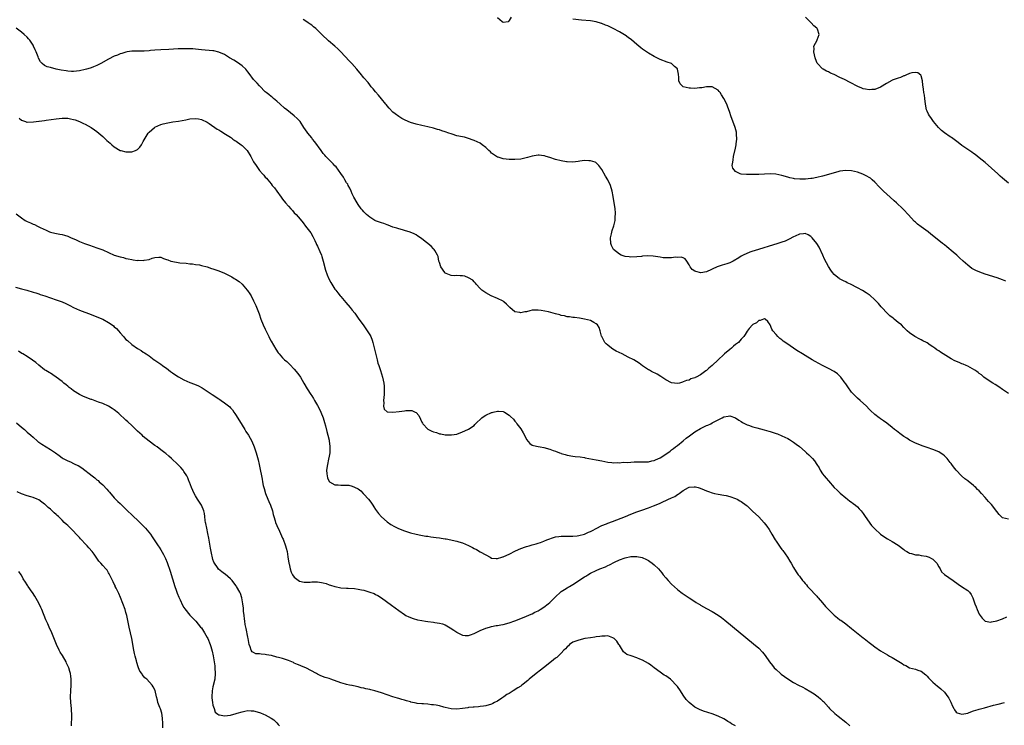
# Model space of a CAD drawing. Units: inches. Extents: x 2598000 to 2601000, y 1491000 to 1494000.
# Drawn here: x 2598708 to 2599048, y 1493563 to 1493806 of the extents above; entities that cross this region are included whole.
import ezdxf

# ---------------------------------------------------------------- set-up
doc = ezdxf.new("R2010")
doc.units = ezdxf.units.IN
doc.header["$MEASUREMENT"] = 0
doc.layers.add('LD25981491_10ft', color=103, linetype='Continuous')

msp = doc.modelspace()

# ---------------------------------------------------------------- linework, layer by layer
at = {"layer": 'LD25981491_10ft'}
for points, elevation in [([(2599049, 1493677.39), (2599047, 1493678.75), (2599045.71, 1493679.71), (2599044.51, 1493680.51), (2599043.66, 1493681), (2599041, 1493682.72), (2599040.61, 1493683), (2599039.76, 1493683.76), (2599039, 1493684.32), (2599038.62, 1493684.62), (2599038.11, 1493685), (2599037.45, 1493685.45), (2599035, 1493686.75), (2599034.47, 1493687), (2599033.43, 1493687.43), (2599033, 1493687.62), (2599032.01, 1493688.01), (2599030.62, 1493688.62), (2599029.27, 1493689.27), (2599025.6, 1493691.6), (2599025, 1493692.08), (2599024.42, 1493692.42), (2599023.68, 1493693), (2599023, 1493693.49), (2599022.06, 1493694.06), (2599021, 1493694.86), (2599020.75, 1493695), (2599019.56, 1493695.56), (2599019, 1493695.88), (2599018.23, 1493696.23), (2599017, 1493696.86), (2599016.76, 1493697), (2599015, 1493698.22), (2599014.19, 1493699), (2599013.56, 1493699.56), (2599013, 1493700.09), (2599012.17, 1493701), (2599011, 1493701.87), (2599009.65, 1493703), (2599009.27, 1493703.27), (2599008.15, 1493704.15), (2599007.27, 1493705), (2599005.41, 1493707), (2599005.24, 1493707.24), (2599004.32, 1493708.32), (2599003.64, 1493709), (2599003, 1493709.69), (2599001.25, 1493711.25), (2599001, 1493711.41), (2599000.07, 1493712.07), (2598998.8, 1493712.8), (2598997, 1493713.78), (2598994.57, 1493715), (2598993.53, 1493715.53), (2598993, 1493715.78), (2598992.2, 1493716.2), (2598990.87, 1493716.87), (2598990.68, 1493717), (2598989.73, 1493717.73), (2598989, 1493718.39), (2598988.44, 1493719), (2598987.82, 1493719.82), (2598987, 1493721.1), (2598985.67, 1493723.67), (2598985.09, 1493725), (2598983.79, 1493727.79), (2598983.03, 1493729), (2598981.42, 1493731), (2598981.22, 1493731.22), (2598981, 1493731.39), (2598980, 1493732), (2598979, 1493732.43), (2598978.41, 1493732.41), (2598977, 1493732.26), (2598975.58, 1493731.58), (2598975, 1493731.29), (2598973.53, 1493730.47), (2598972.13, 1493729.87), (2598971, 1493729.46), (2598969.59, 1493729), (2598961.47, 1493726.53), (2598961, 1493726.35), (2598959.97, 1493726.03), (2598957.59, 1493725), (2598957, 1493724.68), (2598956.15, 1493724.15), (2598954.15, 1493723), (2598953, 1493722.38), (2598951.99, 1493722.01), (2598950.46, 1493721.54), (2598949, 1493721.13), (2598948.71, 1493721), (2598945, 1493719.25), (2598943.02, 1493718.98), (2598941.37, 1493719.37), (2598941, 1493719.55), (2598940.11, 1493720.11), (2598939.37, 1493721), (2598939, 1493721.7), (2598938.24, 1493723), (2598937.7, 1493723.7), (2598937, 1493724.04), (2598936.31, 1493724.31), (2598935, 1493724.26), (2598934.29, 1493724.29), (2598933, 1493724.12), (2598932.11, 1493724.11), (2598931, 1493724.07), (2598930.14, 1493724.14), (2598929, 1493724.27), (2598926.65, 1493724.65), (2598924.75, 1493724.75), (2598923, 1493724.62), (2598922.61, 1493724.6), (2598921, 1493724.43), (2598919, 1493724.37), (2598918.41, 1493724.41), (2598917, 1493724.59), (2598916.66, 1493724.66), (2598915.61, 1493725), (2598915, 1493725.3), (2598912.98, 1493727), (2598912.31, 1493728.31), (2598912.05, 1493729), (2598911.96, 1493731), (2598912.3, 1493732.3), (2598912.54, 1493733.46), (2598913.13, 1493735.13), (2598913.56, 1493737), (2598913.6, 1493738.4), (2598913.68, 1493739), (2598913.64, 1493739.64), (2598913.51, 1493741), (2598912.82, 1493745.18), (2598912.48, 1493747), (2598911.94, 1493749), (2598911.07, 1493751), (2598910.26, 1493752.26), (2598909, 1493754.5), (2598908.64, 1493755), (2598907.91, 1493755.91), (2598907, 1493756.83), (2598906.9, 1493756.9), (2598906.68, 1493757), (2598905, 1493757.54), (2598904.48, 1493757.52), (2598903, 1493757.56), (2598901.33, 1493757.33), (2598900.78, 1493757.22), (2598899, 1493757.06), (2598897, 1493757.14), (2598896.84, 1493757.16), (2598895, 1493757.45), (2598893, 1493757.99), (2598891, 1493758.66), (2598889.82, 1493759), (2598889.2, 1493759.2), (2598889, 1493759.24), (2598887.4, 1493759.4), (2598887, 1493759.42), (2598885, 1493759.08), (2598883.4, 1493758.6), (2598881, 1493758.06), (2598879, 1493757.91), (2598877, 1493758), (2598875, 1493758.21), (2598873.28, 1493758.72), (2598873, 1493758.78), (2598872.68, 1493759), (2598871.62, 1493759.62), (2598871, 1493760.18), (2598870.55, 1493760.55), (2598870.07, 1493761), (2598869, 1493762.13), (2598867.7, 1493763), (2598867, 1493763.52), (2598866.02, 1493764.02), (2598865, 1493764.44), (2598864.63, 1493764.63), (2598863, 1493765.19), (2598861.6, 1493765.6), (2598861, 1493765.72), (2598859, 1493766.14), (2598857.36, 1493766.64), (2598857, 1493766.73), (2598856.25, 1493767), (2598855, 1493767.49), (2598853.85, 1493767.85), (2598853, 1493768.16), (2598852.33, 1493768.33), (2598851, 1493768.74), (2598849, 1493769.2), (2598847, 1493769.6), (2598845, 1493770.09), (2598843, 1493770.7), (2598842.27, 1493771), (2598841, 1493771.58), (2598840.11, 1493772.11), (2598839, 1493772.71), (2598837.71, 1493773.71), (2598837, 1493774.2), (2598835.67, 1493775.67), (2598835, 1493776.37), (2598834.74, 1493776.74), (2598834.54, 1493777), (2598833, 1493778.8), (2598832.05, 1493780.05), (2598831, 1493781.19), (2598830.22, 1493782.22), (2598829.52, 1493783), (2598829.3, 1493783.3), (2598829, 1493783.61), (2598828.4, 1493784.4), (2598827, 1493786.05), (2598825.7, 1493787.7), (2598825, 1493788.47), (2598824.57, 1493789), (2598822.8, 1493791), (2598821.93, 1493791.93), (2598819.06, 1493795.06), (2598818.06, 1493796.06), (2598816.94, 1493796.94), (2598814.75, 1493798.75), (2598814.51, 1493799), (2598812.71, 1493800.71), (2598812.46, 1493801), (2598811, 1493802.49), (2598810.46, 1493803), (2598809.67, 1493803.67), (2598809, 1493804.18), (2598808.49, 1493804.49), (2598807.8, 1493805), (2598807, 1493805.53), (2598806.09, 1493806.09)], 10170), ([(2598877.71, 1493807), (2598877, 1493805.75), (2598876.68, 1493805.32), (2598875, 1493805.08), (2598874.67, 1493805.33), (2598873, 1493806.74)], 10160), ([(2599048.08, 1493716.08), (2599047, 1493716.5), (2599045.16, 1493717.16), (2599041, 1493718.48), (2599039.14, 1493719.14), (2599037.76, 1493719.76), (2599036.46, 1493720.46), (2599035.71, 1493721), (2599035, 1493721.55), (2599033.41, 1493723), (2599032.13, 1493724.13), (2599031.23, 1493725), (2599030, 1493726), (2599027.84, 1493727.84), (2599027, 1493728.53), (2599026.36, 1493729), (2599023.89, 1493731), (2599022.27, 1493732.27), (2599021.39, 1493733), (2599019, 1493734.74), (2599017.72, 1493735.72), (2599017, 1493736.35), (2599016.64, 1493736.64), (2599014.46, 1493739), (2599013, 1493740.66), (2599012.68, 1493741), (2599010.52, 1493743), (2599009.69, 1493743.69), (2599008.28, 1493745), (2599005.99, 1493747), (2599004.5, 1493748.5), (2599003, 1493750.09), (2599002.05, 1493751), (2599001.48, 1493751.48), (2599001, 1493751.72), (2599000.25, 1493752.25), (2598998.88, 1493752.88), (2598997, 1493753.58), (2598995, 1493754.04), (2598993, 1493754.18), (2598991.96, 1493754.04), (2598991, 1493753.94), (2598990.28, 1493753.72), (2598989, 1493753.39), (2598987, 1493752.74), (2598985, 1493752.16), (2598983, 1493751.7), (2598981.42, 1493751.42), (2598981, 1493751.37), (2598979.17, 1493751.17), (2598977.15, 1493751.15), (2598975.34, 1493751.34), (2598975, 1493751.39), (2598973.68, 1493751.68), (2598973, 1493751.85), (2598971, 1493752.43), (2598968.92, 1493752.92), (2598967, 1493753.04), (2598965, 1493752.91), (2598963, 1493752.82), (2598961, 1493752.82), (2598960.8, 1493752.8), (2598959, 1493752.81), (2598958.8, 1493752.8), (2598956.93, 1493752.93), (2598956.64, 1493753), (2598955, 1493753.76), (2598954.06, 1493755), (2598953.91, 1493755.91), (2598954.03, 1493757), (2598954.21, 1493757.79), (2598954.35, 1493759), (2598955, 1493761.85), (2598955.24, 1493763), (2598955.29, 1493763.29), (2598955.45, 1493765), (2598955.33, 1493766.67), (2598955.35, 1493767), (2598955.31, 1493767.31), (2598954.92, 1493768.92), (2598953.35, 1493773), (2598953, 1493774.12), (2598952.29, 1493776.29), (2598951.98, 1493777), (2598951, 1493778.93), (2598950.23, 1493780.23), (2598949.68, 1493781), (2598949.38, 1493781.38), (2598949, 1493781.79), (2598947, 1493782.99), (2598945.01, 1493783.01), (2598943.36, 1493782.64), (2598942.63, 1493782.63), (2598941, 1493782.43), (2598939.49, 1493782.51), (2598939, 1493782.51), (2598936.97, 1493783), (2598935.98, 1493783.98), (2598935.5, 1493785), (2598935.49, 1493786.51), (2598935.42, 1493787), (2598935.32, 1493787.32), (2598935.08, 1493789), (2598935, 1493789.11), (2598933.99, 1493789.99), (2598933, 1493790.95), (2598932.9, 1493791), (2598931.43, 1493791.43), (2598929, 1493792.37), (2598928.6, 1493792.6), (2598927.86, 1493793), (2598927, 1493793.41), (2598925, 1493794.56), (2598923, 1493795.94), (2598922.38, 1493796.38), (2598921.67, 1493797), (2598921, 1493797.54), (2598919.15, 1493799.15), (2598917.99, 1493799.99), (2598917, 1493800.73), (2598916.82, 1493800.82), (2598915, 1493801.88), (2598912.86, 1493803), (2598911, 1493803.91), (2598910.24, 1493804.24), (2598909, 1493804.74), (2598908.8, 1493804.8), (2598907, 1493805.32), (2598905, 1493805.66), (2598901.96, 1493805.96), (2598899, 1493806.29)], 10160), ([(2599049, 1493749.82), (2599047, 1493751.49), (2599046.22, 1493752.22), (2599045.41, 1493753), (2599041, 1493756.95), (2599039, 1493758.56), (2599037.61, 1493759.61), (2599037, 1493760.01), (2599036.42, 1493760.42), (2599035, 1493761.38), (2599033, 1493762.78), (2599031.76, 1493763.76), (2599029.47, 1493765.47), (2599029, 1493765.76), (2599027, 1493767.08), (2599025.96, 1493767.96), (2599024.92, 1493768.92), (2599023.26, 1493771), (2599022.35, 1493772.35), (2599021.79, 1493773), (2599021.54, 1493773.54), (2599021, 1493774.63), (2599020.79, 1493775), (2599020.45, 1493777), (2599020.26, 1493779), (2599020.06, 1493780.06), (2599019.93, 1493781), (2599019.79, 1493782.21), (2599019.65, 1493783), (2599019.57, 1493783.57), (2599019.46, 1493785), (2599019, 1493786.79), (2599018.87, 1493787), (2599017.77, 1493787.77), (2599017, 1493787.93), (2599015.75, 1493787.75), (2599015, 1493787.54), (2599013.71, 1493787), (2599013.24, 1493786.76), (2599013, 1493786.73), (2599011.82, 1493786.18), (2599011, 1493785.99), (2599010.31, 1493785.69), (2599009, 1493785.22), (2599008.85, 1493785.15), (2599007, 1493784.12), (2599005, 1493782.9), (2599003, 1493782.09), (2599001.97, 1493782.03), (2599001, 1493781.9), (2598999.84, 1493782.16), (2598999, 1493782.31), (2598998.5, 1493782.5), (2598997.11, 1493783.11), (2598994.45, 1493784.45), (2598992.54, 1493785.46), (2598991, 1493786.23), (2598989, 1493787.19), (2598987.71, 1493787.71), (2598987, 1493788.09), (2598986.34, 1493788.34), (2598985.18, 1493789), (2598985, 1493789.12), (2598983.22, 1493791), (2598983.13, 1493791.13), (2598982.55, 1493792.55), (2598982.41, 1493793), (2598981.98, 1493795), (2598982.1, 1493796.1), (2598982.03, 1493797), (2598983.13, 1493799), (2598983.17, 1493799.17), (2598983.79, 1493801), (2598983.22, 1493802.78), (2598983.13, 1493803), (2598983, 1493803.16), (2598981.97, 1493803.97), (2598981.08, 1493805), (2598979.07, 1493807)], 10150), ([(2599049, 1493634.12), (2599047, 1493634.64), (2599046.58, 1493635), (2599045.79, 1493635.79), (2599045, 1493636.72), (2599043.15, 1493639.15), (2599042.19, 1493640.19), (2599041, 1493641.63), (2599039.78, 1493643), (2599039, 1493643.84), (2599038.38, 1493644.38), (2599037.84, 1493645), (2599037.38, 1493645.38), (2599037, 1493645.76), (2599035.2, 1493647.2), (2599035, 1493647.38), (2599034.02, 1493648.02), (2599032.9, 1493649), (2599031.04, 1493651.04), (2599030.15, 1493652.15), (2599029.53, 1493653), (2599029.27, 1493653.27), (2599029, 1493653.63), (2599027.87, 1493655), (2599027, 1493655.88), (2599026.38, 1493656.38), (2599025.55, 1493657), (2599025, 1493657.35), (2599023, 1493658.15), (2599021, 1493658.78), (2599019.35, 1493659.35), (2599017.91, 1493659.91), (2599017, 1493660.31), (2599015, 1493661.3), (2599013.99, 1493661.99), (2599013, 1493662.6), (2599011.63, 1493663.63), (2599011, 1493664.09), (2599010.52, 1493664.52), (2599009.82, 1493665), (2599009, 1493665.7), (2599007.16, 1493667.16), (2599006.03, 1493668.03), (2599005, 1493668.67), (2599004.81, 1493668.81), (2599004.52, 1493669), (2599003, 1493670.14), (2599001.48, 1493671.48), (2599001, 1493672.04), (2599000.09, 1493673), (2598997.96, 1493675), (2598997, 1493675.81), (2598996.41, 1493676.41), (2598995.79, 1493677), (2598995, 1493677.86), (2598993.69, 1493679.69), (2598993, 1493680.7), (2598992.81, 1493681), (2598991.27, 1493683), (2598991, 1493683.31), (2598990.16, 1493684.16), (2598988.99, 1493684.99), (2598987, 1493686.01), (2598984.94, 1493687), (2598983.68, 1493687.68), (2598982.4, 1493688.4), (2598981.37, 1493689), (2598979, 1493690.43), (2598978.06, 1493691), (2598976.19, 1493692.19), (2598975, 1493693.01), (2598973.79, 1493693.79), (2598973, 1493694.4), (2598971.46, 1493695.46), (2598971, 1493695.88), (2598970.32, 1493696.32), (2598969.63, 1493697), (2598969, 1493697.68), (2598967.92, 1493699), (2598967.56, 1493699.56), (2598967, 1493701.02), (2598966.2, 1493702.2), (2598965.18, 1493703), (2598965.07, 1493703.07), (2598965, 1493703.08), (2598964.69, 1493703), (2598963.53, 1493702.47), (2598963, 1493702.47), (2598962.24, 1493701.76), (2598961, 1493701.15), (2598960.82, 1493701), (2598959.71, 1493699.71), (2598959, 1493698.85), (2598958.34, 1493697.66), (2598957.86, 1493697), (2598957, 1493696.1), (2598956.03, 1493695), (2598955, 1493694.24), (2598954.32, 1493693.68), (2598953.61, 1493693), (2598953, 1493692.54), (2598951.27, 1493691), (2598951, 1493690.78), (2598949, 1493688.96), (2598947, 1493687.07), (2598945.85, 1493686.15), (2598945, 1493685.27), (2598944.82, 1493685.18), (2598943, 1493683.81), (2598941.45, 1493683), (2598941.14, 1493682.86), (2598941, 1493682.74), (2598939.57, 1493682.43), (2598939, 1493682.03), (2598938.09, 1493681.91), (2598937, 1493681.36), (2598936.7, 1493681.3), (2598935.71, 1493681), (2598935, 1493680.83), (2598933, 1493681.06), (2598931, 1493682.13), (2598929.6, 1493683), (2598929.25, 1493683.25), (2598928.01, 1493684), (2598926.1, 1493685), (2598925.39, 1493685.39), (2598925, 1493685.58), (2598923, 1493686.95), (2598921.82, 1493687.82), (2598919.96, 1493689), (2598918.07, 1493689.93), (2598917, 1493690.43), (2598915.92, 1493691), (2598913.93, 1493691.93), (2598912.69, 1493692.69), (2598912.27, 1493693), (2598911, 1493694.02), (2598910.47, 1493694.47), (2598909.97, 1493695), (2598909.61, 1493695.61), (2598908.91, 1493697), (2598908.86, 1493697.14), (2598908.43, 1493699), (2598908.07, 1493700.07), (2598907.46, 1493701), (2598907, 1493701.42), (2598906.2, 1493701.8), (2598905, 1493702.52), (2598903.03, 1493703.03), (2598901.29, 1493703.29), (2598899.52, 1493703.52), (2598899, 1493703.56), (2598897.76, 1493703.76), (2598897, 1493703.83), (2598896.08, 1493704.08), (2598895, 1493704.29), (2598894.46, 1493704.46), (2598893, 1493704.84), (2598890.54, 1493705.46), (2598888.02, 1493705.98), (2598887, 1493706.1), (2598885.9, 1493706.1), (2598885, 1493706.02), (2598884.12, 1493705.88), (2598883, 1493705.55), (2598882.46, 1493705.54), (2598881, 1493705.16), (2598880.75, 1493705.25), (2598879, 1493705.52), (2598877.26, 1493707), (2598876.15, 1493708.15), (2598875.2, 1493709), (2598875, 1493709.16), (2598873, 1493710.15), (2598870.85, 1493711), (2598869, 1493712.01), (2598867.56, 1493713), (2598867, 1493713.55), (2598865.65, 1493715), (2598865.41, 1493715.41), (2598865, 1493715.81), (2598864.46, 1493716.46), (2598863, 1493717.26), (2598861.75, 1493717.75), (2598861, 1493717.86), (2598860.14, 1493717.86), (2598859, 1493717.96), (2598858.08, 1493717.92), (2598857, 1493717.98), (2598855.3, 1493718.7), (2598855, 1493718.85), (2598854.87, 1493719), (2598853.54, 1493721), (2598853, 1493722.44), (2598852.83, 1493723), (2598852.55, 1493724.55), (2598852.31, 1493725), (2598851.38, 1493726.62), (2598851.22, 1493727), (2598851.13, 1493727.13), (2598851, 1493727.24), (2598850.14, 1493728.14), (2598847, 1493730.65), (2598846.5, 1493731), (2598845.6, 1493731.6), (2598845, 1493731.96), (2598844.31, 1493732.31), (2598842.95, 1493732.95), (2598841, 1493733.55), (2598840.31, 1493733.69), (2598839, 1493734.08), (2598838.35, 1493734.35), (2598837, 1493734.7), (2598835.33, 1493735.33), (2598835, 1493735.43), (2598833.87, 1493735.87), (2598833, 1493736.15), (2598831, 1493736.87), (2598830.74, 1493737), (2598829, 1493738.05), (2598827.92, 1493739), (2598827.48, 1493739.48), (2598827, 1493739.9), (2598826.52, 1493740.52), (2598826.1, 1493741), (2598825, 1493742.41), (2598824.62, 1493743), (2598823.52, 1493745), (2598823, 1493746.08), (2598822.58, 1493747), (2598822.11, 1493748.11), (2598821.56, 1493749), (2598821.4, 1493749.4), (2598821, 1493749.95), (2598820.4, 1493751), (2598819.92, 1493751.92), (2598819, 1493753.13), (2598817.38, 1493755.38), (2598817, 1493755.73), (2598816.42, 1493756.42), (2598815.81, 1493757), (2598815, 1493757.81), (2598813.87, 1493759), (2598813.48, 1493759.48), (2598813, 1493760.02), (2598812.26, 1493761), (2598810.07, 1493764.07), (2598809.31, 1493765), (2598809, 1493765.39), (2598807.65, 1493767), (2598807.4, 1493767.4), (2598806.29, 1493769), (2598805, 1493771), (2598804.03, 1493772.03), (2598803, 1493772.97), (2598800.41, 1493775), (2598799.67, 1493775.67), (2598798.15, 1493777), (2598797, 1493778.06), (2598795.84, 1493779), (2598795.39, 1493779.39), (2598795, 1493779.66), (2598794.28, 1493780.28), (2598793.33, 1493781), (2598793, 1493781.28), (2598791.16, 1493783.16), (2598791, 1493783.29), (2598790.21, 1493784.21), (2598789, 1493785.52), (2598787.5, 1493787.5), (2598787, 1493788.07), (2598786.61, 1493788.61), (2598786.26, 1493789), (2598785, 1493790.2), (2598783.39, 1493791.39), (2598782.16, 1493792.16), (2598780.72, 1493793), (2598779, 1493794.05), (2598777, 1493794.93), (2598775.32, 1493795.32), (2598775, 1493795.37), (2598771, 1493795.74), (2598769, 1493795.97), (2598768.04, 1493796.04), (2598767, 1493796.1), (2598765, 1493796.09), (2598763, 1493796), (2598759.82, 1493795.82), (2598757, 1493795.71), (2598755, 1493795.6), (2598753.46, 1493795.46), (2598753, 1493795.41), (2598751.28, 1493795.28), (2598751, 1493795.24), (2598747, 1493795.22), (2598745.44, 1493795), (2598745, 1493794.93), (2598743.57, 1493794.43), (2598743, 1493794.3), (2598742.11, 1493793.89), (2598741, 1493793.5), (2598739, 1493792.5), (2598736.35, 1493791), (2598735.48, 1493790.52), (2598735, 1493790.31), (2598733.87, 1493789.87), (2598733, 1493789.49), (2598732.65, 1493789.35), (2598731.45, 1493789), (2598731, 1493788.88), (2598729, 1493788.48), (2598727, 1493788.27), (2598726.28, 1493788.28), (2598725, 1493788.34), (2598724.42, 1493788.42), (2598722.7, 1493788.7), (2598721, 1493789.1), (2598719, 1493789.6), (2598717.86, 1493789.86), (2598717, 1493790.32), (2598716.11, 1493791), (2598715.53, 1493791.53), (2598714.87, 1493792.87), (2598714.73, 1493793.27), (2598714.05, 1493795), (2598713.72, 1493795.72), (2598713.16, 1493797), (2598713, 1493797.31), (2598711.87, 1493799), (2598711.49, 1493799.49), (2598711, 1493800.05), (2598709.91, 1493801), (2598709, 1493801.73), (2598707.14, 1493803.14)], 10180), ([(2598708.17, 1493772.17), (2598709, 1493771.51), (2598709.34, 1493771.34), (2598710.45, 1493771), (2598710.85, 1493770.85), (2598711, 1493770.82), (2598713.11, 1493770.89), (2598715, 1493771.13), (2598715.17, 1493771.17), (2598717, 1493771.41), (2598717.51, 1493771.51), (2598721, 1493771.98), (2598723, 1493772.17), (2598725, 1493772.12), (2598725.96, 1493771.96), (2598727, 1493771.72), (2598727.57, 1493771.57), (2598728.98, 1493771), (2598730.39, 1493770.39), (2598731, 1493770.07), (2598733, 1493768.93), (2598734.13, 1493768.13), (2598735, 1493767.56), (2598735.65, 1493767), (2598737, 1493765.89), (2598738.48, 1493764.48), (2598739, 1493763.99), (2598739.53, 1493763.53), (2598740.1, 1493763), (2598741, 1493762.28), (2598743, 1493761.09), (2598743.29, 1493761), (2598745, 1493760.55), (2598746.59, 1493760.59), (2598747, 1493760.55), (2598748.34, 1493761), (2598748.78, 1493761.22), (2598749, 1493761.42), (2598749.8, 1493762.2), (2598750.4, 1493763), (2598751, 1493764.13), (2598752.65, 1493767), (2598753, 1493767.41), (2598754.83, 1493769), (2598755, 1493769.1), (2598757, 1493769.95), (2598757.79, 1493770.21), (2598759.39, 1493770.61), (2598761.11, 1493770.88), (2598763.17, 1493771.17), (2598765.61, 1493771.61), (2598767, 1493771.9), (2598769, 1493772.08), (2598769.95, 1493771.95), (2598771, 1493771.73), (2598771.51, 1493771.51), (2598772.57, 1493771), (2598773, 1493770.75), (2598773.7, 1493770.3), (2598776.43, 1493768.43), (2598777, 1493768.14), (2598777.66, 1493767.66), (2598779.3, 1493766.7), (2598781, 1493765.61), (2598781.36, 1493765.36), (2598781.89, 1493765), (2598782.54, 1493764.54), (2598783, 1493764.28), (2598784.7, 1493763), (2598785, 1493762.75), (2598786.73, 1493761), (2598788.08, 1493759), (2598789, 1493757.18), (2598789.84, 1493755.84), (2598791, 1493754.12), (2598792.03, 1493753), (2598792.51, 1493752.51), (2598793, 1493751.91), (2598793.48, 1493751.48), (2598793.85, 1493751), (2598795, 1493749.61), (2598795.43, 1493749), (2598796.17, 1493748.17), (2598796.98, 1493747), (2598798.46, 1493745), (2598799, 1493744.29), (2598800.02, 1493743), (2598801, 1493741.85), (2598801.79, 1493741), (2598802.39, 1493740.39), (2598803, 1493739.64), (2598803.6, 1493739), (2598805, 1493737.37), (2598806.11, 1493736.11), (2598806.92, 1493735), (2598808.68, 1493732.68), (2598809.43, 1493731.43), (2598809.59, 1493731), (2598810.08, 1493730.08), (2598810.52, 1493729), (2598810.7, 1493728.7), (2598811, 1493728.07), (2598811.78, 1493726.22), (2598812.33, 1493725), (2598812.52, 1493724.52), (2598812.98, 1493723), (2598813.8, 1493719.8), (2598814.28, 1493718.28), (2598814.87, 1493716.87), (2598815.57, 1493715.57), (2598817, 1493713.36), (2598817.31, 1493713), (2598818.03, 1493712.03), (2598818.86, 1493711), (2598819, 1493710.8), (2598820.76, 1493708.76), (2598822.26, 1493707), (2598823, 1493706.1), (2598823.82, 1493705), (2598824.34, 1493704.34), (2598825.26, 1493703), (2598826.72, 1493701), (2598828.15, 1493699), (2598829, 1493697.62), (2598829.34, 1493697), (2598829.78, 1493695.78), (2598830.05, 1493695), (2598831.52, 1493689), (2598831.83, 1493687.83), (2598832.09, 1493687), (2598832.68, 1493685.32), (2598833.44, 1493683), (2598833.87, 1493681), (2598833.96, 1493679.96), (2598834.01, 1493679), (2598833.95, 1493678.05), (2598833.94, 1493677), (2598833.75, 1493675), (2598833.81, 1493674.19), (2598833.74, 1493673), (2598833.99, 1493671.99), (2598835.02, 1493671.02), (2598837, 1493670.96), (2598839.18, 1493671.18), (2598841, 1493671.41), (2598841.48, 1493671.48), (2598843, 1493671.51), (2598843.5, 1493671.5), (2598844.65, 1493671), (2598845, 1493670.8), (2598845.86, 1493669.86), (2598846.52, 1493668.52), (2598847, 1493667.49), (2598847.18, 1493667.18), (2598847.31, 1493667), (2598849, 1493665.09), (2598850.4, 1493664.4), (2598851, 1493664.17), (2598851.95, 1493663.95), (2598853, 1493663.52), (2598853.5, 1493663.5), (2598855, 1493663.16), (2598855.18, 1493663.18), (2598857, 1493663.14), (2598857.18, 1493663.18), (2598859, 1493663.44), (2598861, 1493664.14), (2598862.82, 1493665), (2598863, 1493665.07), (2598865, 1493666.41), (2598865.25, 1493666.75), (2598865.49, 1493667), (2598867.62, 1493669), (2598868.39, 1493669.61), (2598869, 1493669.89), (2598871, 1493670.86), (2598871.12, 1493670.88), (2598871.49, 1493671), (2598873, 1493671.35), (2598873.34, 1493671.34), (2598875, 1493671.2), (2598875.43, 1493671), (2598877, 1493669.95), (2598877.48, 1493669.48), (2598878.52, 1493668.52), (2598879, 1493667.9), (2598879.42, 1493667.42), (2598879.69, 1493667), (2598881, 1493665.17), (2598881.89, 1493663.89), (2598882.34, 1493663), (2598883, 1493661.54), (2598884.14, 1493660.14), (2598885, 1493659.6), (2598885.45, 1493659.45), (2598887, 1493659.15), (2598887.68, 1493659), (2598889, 1493658.78), (2598891, 1493658.21), (2598892.24, 1493657.76), (2598893, 1493657.5), (2598894.35, 1493657), (2598894.84, 1493656.84), (2598895, 1493656.78), (2598896.37, 1493656.37), (2598897, 1493656.17), (2598899, 1493655.78), (2598899.74, 1493655.74), (2598901.54, 1493655.54), (2598903, 1493655.32), (2598903.24, 1493655.24), (2598904.46, 1493655), (2598907, 1493654.57), (2598909, 1493654.19), (2598909.97, 1493653.97), (2598911, 1493653.75), (2598912.4, 1493653.6), (2598913, 1493653.48), (2598914.41, 1493653.59), (2598915, 1493653.53), (2598916.29, 1493653.71), (2598917.67, 1493653.67), (2598919, 1493653.8), (2598920.14, 1493653.86), (2598921, 1493653.83), (2598922.14, 1493653.86), (2598923, 1493653.83), (2598925, 1493653.91), (2598926.18, 1493654.18), (2598927, 1493654.34), (2598927.46, 1493654.54), (2598929, 1493655.28), (2598931, 1493656.52), (2598932.47, 1493657.53), (2598933, 1493657.95), (2598933.6, 1493658.4), (2598934.34, 1493659), (2598935, 1493659.51), (2598937, 1493661.14), (2598938, 1493662), (2598939.15, 1493662.85), (2598941, 1493664.17), (2598943, 1493665.39), (2598944.11, 1493665.89), (2598945, 1493666.36), (2598945.5, 1493666.5), (2598946.54, 1493667), (2598947, 1493667.24), (2598947.61, 1493667.61), (2598950.41, 1493669), (2598951, 1493669.34), (2598952.45, 1493669.55), (2598953, 1493669.67), (2598955, 1493669.06), (2598956.18, 1493668.18), (2598957, 1493667.74), (2598957.42, 1493667.42), (2598959, 1493666.63), (2598959.52, 1493666.48), (2598961, 1493665.93), (2598962.4, 1493665.6), (2598964.91, 1493664.91), (2598966.46, 1493664.46), (2598967, 1493664.27), (2598967.98, 1493663.98), (2598969, 1493663.61), (2598969.46, 1493663.46), (2598971, 1493662.87), (2598973, 1493661.91), (2598973.58, 1493661.58), (2598975, 1493660.64), (2598975.95, 1493659.95), (2598977, 1493659.13), (2598979, 1493657.42), (2598979.47, 1493657), (2598980.27, 1493656.27), (2598981, 1493655.56), (2598981.55, 1493655), (2598982.22, 1493654.22), (2598983.06, 1493653), (2598983.79, 1493651.79), (2598984.2, 1493651), (2598985, 1493649.79), (2598985.6, 1493649), (2598986.24, 1493648.24), (2598987, 1493647.27), (2598989, 1493645.05), (2598990.07, 1493644.07), (2598991.08, 1493643.08), (2598993, 1493641.45), (2598993.59, 1493641), (2598994.35, 1493640.35), (2598995, 1493639.94), (2598995.51, 1493639.51), (2598996.34, 1493639), (2598997, 1493638.42), (2598997.66, 1493637.66), (2598998.33, 1493637), (2598998.59, 1493636.59), (2598999, 1493636.13), (2598999.41, 1493635.41), (2598999.72, 1493635), (2599001.89, 1493631.89), (2599003, 1493630.75), (2599004.91, 1493629), (2599006.13, 1493628.13), (2599007.38, 1493627.38), (2599009, 1493626.45), (2599011, 1493625.14), (2599013, 1493623.63), (2599013.37, 1493623.37), (2599014.03, 1493623), (2599014.62, 1493622.62), (2599015, 1493622.44), (2599015.68, 1493622.32), (2599017, 1493621.86), (2599018.19, 1493621.81), (2599019, 1493621.61), (2599020.64, 1493621.36), (2599021, 1493621.26), (2599021.69, 1493621), (2599022.57, 1493620.57), (2599023, 1493620.31), (2599023.72, 1493619.72), (2599024.33, 1493619), (2599025, 1493617.71), (2599025.46, 1493617), (2599026.01, 1493616.01), (2599027, 1493615.06), (2599030.01, 1493613), (2599031.74, 1493611.74), (2599032.86, 1493611), (2599035, 1493609.54), (2599035.59, 1493609), (2599036.22, 1493608.22), (2599036.76, 1493607), (2599037, 1493606.38), (2599037.35, 1493605.35), (2599037.45, 1493605), (2599037.89, 1493603.89), (2599038.22, 1493603), (2599039, 1493601.45), (2599039.25, 1493601), (2599040.01, 1493600.01), (2599041.05, 1493599.05), (2599043, 1493598.67), (2599043.23, 1493598.77), (2599045, 1493599.07), (2599047, 1493599.82), (2599048.48, 1493600.48)], 10190), ([(2598707.23, 1493739.23), (2598709, 1493737.83), (2598710.34, 1493737), (2598711, 1493736.56), (2598712.13, 1493736.13), (2598713, 1493735.67), (2598713.53, 1493735.53), (2598714.54, 1493735), (2598715, 1493734.81), (2598715.43, 1493734.57), (2598717.57, 1493733.57), (2598718.68, 1493733), (2598719, 1493732.88), (2598720.53, 1493732.53), (2598722.22, 1493732.22), (2598723, 1493732.13), (2598723.86, 1493731.86), (2598725, 1493731.58), (2598726.14, 1493731), (2598727.61, 1493730.39), (2598729, 1493729.73), (2598730.68, 1493729), (2598732.4, 1493728.4), (2598735, 1493727.55), (2598737, 1493726.8), (2598741, 1493725.06), (2598743, 1493724.42), (2598744.16, 1493724.16), (2598745, 1493723.91), (2598745.78, 1493723.78), (2598747, 1493723.47), (2598747.45, 1493723.45), (2598749, 1493723.2), (2598749.24, 1493723.24), (2598751, 1493723.18), (2598751.31, 1493723.31), (2598753, 1493723.5), (2598754.01, 1493724.01), (2598755, 1493724.23), (2598756.33, 1493724.33), (2598757, 1493724.29), (2598757.9, 1493723.9), (2598759, 1493723.5), (2598759.39, 1493723.39), (2598760.42, 1493723), (2598761.19, 1493722.81), (2598763, 1493722.54), (2598763.58, 1493722.42), (2598765.77, 1493722.23), (2598767, 1493722.08), (2598767.94, 1493722.06), (2598769, 1493721.83), (2598770.34, 1493721.66), (2598771, 1493721.46), (2598773, 1493720.95), (2598774.44, 1493720.44), (2598775, 1493720.33), (2598775.96, 1493719.96), (2598777, 1493719.65), (2598779, 1493718.82), (2598781, 1493717.81), (2598781.52, 1493717.52), (2598782.33, 1493717), (2598782.76, 1493716.76), (2598783.96, 1493715.97), (2598785.04, 1493715.04), (2598786.82, 1493713), (2598786.9, 1493712.9), (2598787.69, 1493711.69), (2598788.1, 1493711), (2598789, 1493709.3), (2598789.73, 1493707.73), (2598790.86, 1493704.86), (2598791.53, 1493703), (2598792.33, 1493701), (2598793, 1493699.5), (2598794.22, 1493697), (2598794.47, 1493696.47), (2598795, 1493695.45), (2598796.62, 1493692.62), (2598797.44, 1493691.44), (2598797.8, 1493691), (2598799, 1493689.69), (2598799.69, 1493689), (2598800.39, 1493688.39), (2598801.42, 1493687.42), (2598803, 1493685.73), (2598804.25, 1493684.25), (2598805.11, 1493683), (2598806.31, 1493681), (2598807.44, 1493679), (2598808.68, 1493677), (2598809, 1493676.54), (2598809.61, 1493675.61), (2598809.96, 1493675), (2598811, 1493673.31), (2598811.82, 1493671.82), (2598812.18, 1493671), (2598812.97, 1493669), (2598813.46, 1493667.46), (2598813.73, 1493666.27), (2598814.27, 1493664.27), (2598814.57, 1493663), (2598815, 1493661.35), (2598815.07, 1493661), (2598815.29, 1493659.29), (2598815.29, 1493659), (2598815.27, 1493658.73), (2598815.2, 1493657), (2598815, 1493655.85), (2598814.79, 1493654.79), (2598814.39, 1493653), (2598814.15, 1493651), (2598814.27, 1493649.73), (2598814.28, 1493649), (2598814.4, 1493648.4), (2598815.05, 1493647.05), (2598815.13, 1493647), (2598817, 1493645.95), (2598818.07, 1493645.92), (2598819, 1493645.85), (2598820.17, 1493645.83), (2598821, 1493645.87), (2598821.8, 1493645.8), (2598823, 1493645.54), (2598824.73, 1493644.73), (2598825, 1493644.56), (2598825.88, 1493643.88), (2598826.76, 1493643), (2598827, 1493642.79), (2598828.54, 1493641), (2598829, 1493640.42), (2598829.6, 1493639.6), (2598830.01, 1493639), (2598830.38, 1493638.38), (2598831, 1493637.49), (2598831.38, 1493637), (2598832.03, 1493636.03), (2598833, 1493634.94), (2598835, 1493633.17), (2598836.29, 1493632.29), (2598837.58, 1493631.58), (2598838.92, 1493630.92), (2598841, 1493630.07), (2598843, 1493629.43), (2598845, 1493628.96), (2598846.63, 1493628.63), (2598848.33, 1493628.33), (2598849, 1493628.24), (2598850.08, 1493628.08), (2598851.85, 1493627.85), (2598853, 1493627.67), (2598853.61, 1493627.61), (2598855, 1493627.34), (2598855.31, 1493627.31), (2598859, 1493626.55), (2598859.65, 1493626.35), (2598861, 1493625.98), (2598863, 1493625.11), (2598864.4, 1493624.4), (2598865, 1493624.05), (2598865.73, 1493623.73), (2598867.08, 1493622.92), (2598869, 1493621.81), (2598870.45, 1493621), (2598871, 1493620.73), (2598872.54, 1493620.54), (2598873, 1493620.55), (2598874.45, 1493621), (2598874.86, 1493621.14), (2598875, 1493621.16), (2598876.21, 1493621.79), (2598877, 1493622.12), (2598879.22, 1493623.22), (2598881, 1493624), (2598882.61, 1493624.61), (2598883, 1493624.74), (2598883.92, 1493625), (2598885, 1493625.29), (2598886.38, 1493625.62), (2598887, 1493625.81), (2598887.88, 1493626.12), (2598889, 1493626.54), (2598890.02, 1493627), (2598891, 1493627.4), (2598891.56, 1493627.56), (2598893, 1493628.02), (2598894.13, 1493628.13), (2598895, 1493628.25), (2598896.23, 1493628.23), (2598897, 1493628.25), (2598898.24, 1493628.24), (2598899, 1493628.29), (2598900.41, 1493628.41), (2598901, 1493628.51), (2598903, 1493629.01), (2598904.36, 1493629.64), (2598905, 1493629.85), (2598905.74, 1493630.26), (2598907, 1493630.86), (2598909, 1493631.89), (2598910.51, 1493632.51), (2598911, 1493632.73), (2598912.64, 1493633.36), (2598915.58, 1493634.42), (2598917.09, 1493635), (2598919, 1493635.85), (2598921, 1493636.66), (2598922.74, 1493637.26), (2598925, 1493638.03), (2598926.7, 1493638.7), (2598927.14, 1493638.86), (2598929, 1493639.66), (2598930.24, 1493640.24), (2598931, 1493640.55), (2598931.96, 1493641), (2598932.7, 1493641.3), (2598933, 1493641.46), (2598934.09, 1493641.92), (2598935, 1493642.6), (2598935.28, 1493642.72), (2598935.54, 1493643), (2598937, 1493643.97), (2598938.82, 1493645), (2598939, 1493645.09), (2598940.8, 1493645.2), (2598941, 1493645.24), (2598941.23, 1493645.23), (2598942.1, 1493645), (2598942.79, 1493644.79), (2598944.24, 1493644.24), (2598945, 1493643.86), (2598945.66, 1493643.66), (2598947, 1493643.16), (2598947.81, 1493643), (2598949, 1493642.74), (2598951, 1493642.44), (2598951.74, 1493642.26), (2598953, 1493641.98), (2598955, 1493641.27), (2598955.55, 1493641), (2598956.48, 1493640.48), (2598957, 1493640.22), (2598958.65, 1493639), (2598959, 1493638.71), (2598960.88, 1493636.88), (2598963, 1493634.89), (2598964.89, 1493632.89), (2598965.76, 1493631.76), (2598966.58, 1493630.58), (2598967.53, 1493629), (2598968.71, 1493627), (2598969, 1493626.57), (2598970.44, 1493624.44), (2598971, 1493623.72), (2598971.3, 1493623.3), (2598972.89, 1493621), (2598973.68, 1493619.68), (2598974.14, 1493619), (2598975, 1493617.52), (2598975.96, 1493615.96), (2598976.59, 1493615), (2598977, 1493614.46), (2598978.12, 1493613), (2598978.53, 1493612.53), (2598979, 1493611.97), (2598979.47, 1493611.47), (2598979.85, 1493611), (2598981, 1493609.76), (2598982.3, 1493608.3), (2598983, 1493607.59), (2598983.28, 1493607.28), (2598983.48, 1493607), (2598985, 1493605.27), (2598986.03, 1493604.03), (2598987, 1493603), (2598989, 1493601.05), (2598990.14, 1493600.14), (2598991, 1493599.5), (2598991.3, 1493599.3), (2598993, 1493598.05), (2598995, 1493596.47), (2598999, 1493593.27), (2598999.36, 1493593), (2599001, 1493591.67), (2599001.93, 1493591), (2599003, 1493590.18), (2599005, 1493588.82), (2599007.4, 1493587.4), (2599008.1, 1493587), (2599009, 1493586.54), (2599012.42, 1493584.42), (2599013, 1493584.01), (2599013.71, 1493583.71), (2599014.96, 1493583), (2599017, 1493582.51), (2599017.84, 1493582.16), (2599019, 1493581.82), (2599020.55, 1493580.55), (2599021, 1493580.08), (2599021.5, 1493579.5), (2599023, 1493578), (2599024.6, 1493576.6), (2599025, 1493576.32), (2599025.71, 1493575.71), (2599027, 1493574.52), (2599028.13, 1493573), (2599028.48, 1493572.48), (2599029.14, 1493571.14), (2599029.76, 1493569.76), (2599030.2, 1493569), (2599030.45, 1493568.45), (2599031, 1493567.74), (2599031.42, 1493567.42), (2599033, 1493566.95), (2599035, 1493567.39), (2599035.55, 1493567.55), (2599037, 1493568.09), (2599038.56, 1493568.56), (2599039, 1493568.72), (2599040.78, 1493569.22), (2599043.93, 1493570.07), (2599045.52, 1493570.48), (2599047.66, 1493571)], 10200), ([(2598707, 1493713.99), (2598709, 1493713.43), (2598710.81, 1493713), (2598713, 1493712.33), (2598713.99, 1493711.99), (2598715, 1493711.68), (2598715.5, 1493711.5), (2598717.11, 1493711), (2598721, 1493709.68), (2598723, 1493708.95), (2598724.35, 1493708.35), (2598725.68, 1493707.68), (2598727, 1493706.98), (2598729, 1493706.08), (2598733, 1493704.6), (2598735.58, 1493703.58), (2598737, 1493702.94), (2598739, 1493701.87), (2598740.26, 1493701), (2598740.68, 1493700.68), (2598741, 1493700.36), (2598741.74, 1493699.74), (2598742.39, 1493699), (2598743, 1493698.25), (2598744.16, 1493697), (2598744.56, 1493696.56), (2598745, 1493696.03), (2598745.58, 1493695.58), (2598747, 1493694.29), (2598749, 1493692.91), (2598750.22, 1493692.22), (2598751, 1493691.67), (2598751.41, 1493691.41), (2598751.99, 1493691), (2598753, 1493690.36), (2598754.72, 1493689), (2598755, 1493688.83), (2598757, 1493687.44), (2598757.55, 1493687), (2598758.44, 1493686.44), (2598759, 1493686.06), (2598760.34, 1493685), (2598761, 1493684.54), (2598761.88, 1493683.88), (2598763.09, 1493683.09), (2598765, 1493682.05), (2598767, 1493681.2), (2598768.59, 1493680.59), (2598770, 1493680), (2598771.31, 1493679.31), (2598773, 1493678.24), (2598773.73, 1493677.73), (2598774.75, 1493677), (2598777, 1493675.53), (2598777.33, 1493675.33), (2598777.8, 1493675), (2598779, 1493674.2), (2598780.76, 1493672.76), (2598781, 1493672.5), (2598781.74, 1493671.74), (2598782.22, 1493671), (2598782.55, 1493670.55), (2598783, 1493669.85), (2598785, 1493666.52), (2598785.96, 1493665), (2598786.35, 1493664.35), (2598787.27, 1493663), (2598788.4, 1493661), (2598789.23, 1493659), (2598789.87, 1493657), (2598790.12, 1493656.12), (2598790.54, 1493654.54), (2598790.91, 1493652.91), (2598791.26, 1493651.26), (2598791.67, 1493649), (2598791.9, 1493647.9), (2598792.04, 1493647), (2598792.28, 1493645.72), (2598792.47, 1493645), (2598792.63, 1493644.63), (2598793.05, 1493643), (2598793.88, 1493641), (2598794.26, 1493640.26), (2598794.76, 1493639), (2598795.45, 1493637), (2598795.73, 1493635.73), (2598795.94, 1493635), (2598796.4, 1493633.6), (2598796.57, 1493633), (2598797, 1493631.97), (2598797.96, 1493629.96), (2598799, 1493627.58), (2598799.19, 1493627.19), (2598800.01, 1493625), (2598800.2, 1493624.2), (2598800.5, 1493623), (2598800.82, 1493621.18), (2598801.16, 1493619), (2598801.22, 1493618.78), (2598801.57, 1493617), (2598801.89, 1493615.89), (2598802.39, 1493615), (2598803, 1493614.13), (2598804.79, 1493612.79), (2598806.41, 1493612.41), (2598807, 1493612.44), (2598808.46, 1493612.46), (2598809, 1493612.52), (2598811, 1493612.51), (2598812.33, 1493612.33), (2598813, 1493612.19), (2598813.95, 1493611.95), (2598815, 1493611.57), (2598815.45, 1493611.45), (2598817, 1493610.91), (2598817.11, 1493610.89), (2598819, 1493610.52), (2598821, 1493610.4), (2598821.6, 1493610.4), (2598823.74, 1493610.26), (2598825, 1493610.07), (2598826.15, 1493609.85), (2598827, 1493609.65), (2598829.03, 1493609.03), (2598830.49, 1493608.49), (2598831, 1493608.2), (2598831.82, 1493607.82), (2598833.03, 1493607), (2598836.53, 1493604.53), (2598839, 1493602.64), (2598841, 1493601.26), (2598841.46, 1493601), (2598842.47, 1493600.47), (2598843.92, 1493599.92), (2598845.5, 1493599.5), (2598847, 1493599.19), (2598848.17, 1493599), (2598849, 1493598.89), (2598851, 1493598.67), (2598851.41, 1493598.59), (2598853, 1493598.35), (2598854.05, 1493598.05), (2598855, 1493597.71), (2598856.74, 1493596.74), (2598857.97, 1493595.97), (2598859, 1493595.21), (2598859.15, 1493595.15), (2598861, 1493594.17), (2598861.92, 1493594.08), (2598863, 1493594.06), (2598863.7, 1493594.3), (2598865, 1493594.82), (2598867, 1493595.77), (2598869, 1493596.61), (2598870.26, 1493597), (2598871, 1493597.19), (2598872.51, 1493597.49), (2598873, 1493597.55), (2598874.21, 1493597.79), (2598875, 1493597.92), (2598877, 1493598.44), (2598879, 1493599.12), (2598881, 1493599.89), (2598883, 1493600.7), (2598884.58, 1493601.42), (2598885, 1493601.59), (2598885.92, 1493602.08), (2598887, 1493602.56), (2598887.73, 1493603), (2598889, 1493603.81), (2598890.49, 1493605), (2598891, 1493605.44), (2598891.79, 1493606.21), (2598893, 1493607.42), (2598894.68, 1493609), (2598895, 1493609.25), (2598896.08, 1493609.92), (2598897, 1493610.51), (2598897.32, 1493610.68), (2598897.79, 1493611), (2598899, 1493611.66), (2598903, 1493614.28), (2598903.46, 1493614.54), (2598904.09, 1493615), (2598905, 1493615.51), (2598907, 1493616.46), (2598908.28, 1493617), (2598910.25, 1493617.75), (2598911, 1493618.13), (2598911.62, 1493618.38), (2598913.27, 1493619.27), (2598915, 1493620.11), (2598917, 1493620.86), (2598919, 1493621.26), (2598920.77, 1493621.23), (2598921, 1493621.27), (2598922.88, 1493620.88), (2598924.29, 1493620.29), (2598925, 1493619.89), (2598925.53, 1493619.53), (2598926.25, 1493619), (2598927, 1493618.39), (2598928.45, 1493617), (2598929, 1493616.38), (2598929.61, 1493615.61), (2598930.13, 1493615), (2598931, 1493613.9), (2598931.77, 1493613), (2598933, 1493611.75), (2598935, 1493609.96), (2598936.16, 1493609), (2598936.65, 1493608.65), (2598939.04, 1493607), (2598941, 1493605.77), (2598941.49, 1493605.49), (2598942.25, 1493605), (2598942.72, 1493604.72), (2598943, 1493604.52), (2598943.99, 1493603.99), (2598945, 1493603.41), (2598947, 1493602.29), (2598949, 1493601.08), (2598950.22, 1493600.22), (2598951.34, 1493599.34), (2598961.23, 1493591.23), (2598963, 1493589.66), (2598964.31, 1493588.31), (2598965.21, 1493587.21), (2598966.76, 1493585), (2598967.72, 1493583.72), (2598968.34, 1493583), (2598969, 1493582.33), (2598970.48, 1493581), (2598970.77, 1493580.77), (2598973, 1493579.12), (2598975, 1493577.9), (2598976.69, 1493577), (2598978.24, 1493576.24), (2598979, 1493575.84), (2598981, 1493574.69), (2598982.05, 1493574.05), (2598983.43, 1493573), (2598984.31, 1493572.31), (2598985, 1493571.58), (2598985.3, 1493571.3), (2598987, 1493569.42), (2598987.4, 1493569), (2598989.23, 1493567.23), (2598990.33, 1493566.33), (2598993, 1493564.24), (2598994.4, 1493563)], 10210), ([(2598955, 1493563.02), (2598953.67, 1493563.67), (2598953, 1493564.11), (2598952.42, 1493564.42), (2598951.56, 1493565), (2598951, 1493565.36), (2598949, 1493566.32), (2598947, 1493567.06), (2598945.52, 1493567.52), (2598944.03, 1493568.03), (2598942.6, 1493568.6), (2598941, 1493569.44), (2598939, 1493570.98), (2598938.01, 1493572.01), (2598937, 1493573.52), (2598936.05, 1493575), (2598935, 1493576.49), (2598934.6, 1493577), (2598933, 1493578.67), (2598932.58, 1493579), (2598931, 1493580.16), (2598930.46, 1493580.46), (2598929, 1493581.47), (2598927, 1493583), (2598925.81, 1493583.81), (2598925, 1493584.42), (2598924.03, 1493585), (2598923, 1493585.56), (2598922.06, 1493585.94), (2598921, 1493586.36), (2598919.02, 1493587.02), (2598917.59, 1493587.59), (2598917, 1493588.01), (2598916.44, 1493588.44), (2598916.13, 1493589), (2598915, 1493590.7), (2598914.85, 1493591), (2598914.08, 1493592.08), (2598913.22, 1493593), (2598913, 1493593.18), (2598912.76, 1493593.24), (2598911, 1493593.93), (2598910.16, 1493593.84), (2598909, 1493593.89), (2598908.25, 1493593.75), (2598907, 1493593.61), (2598906.49, 1493593.51), (2598905, 1493593.3), (2598903.12, 1493593), (2598901, 1493592.48), (2598899, 1493591.75), (2598897.86, 1493591), (2598897.47, 1493590.53), (2598897, 1493590.18), (2598896.49, 1493589.51), (2598895.9, 1493589), (2598895, 1493588.04), (2598893.44, 1493586.56), (2598893, 1493586.24), (2598892.34, 1493585.66), (2598891, 1493584.67), (2598888.86, 1493583), (2598887.8, 1493582.2), (2598886.31, 1493581), (2598883.96, 1493579), (2598883.42, 1493578.58), (2598883, 1493578.22), (2598882.29, 1493577.71), (2598881.42, 1493577), (2598881, 1493576.69), (2598880.05, 1493576.05), (2598878.45, 1493575), (2598877, 1493574.13), (2598876.27, 1493573.73), (2598875.18, 1493573), (2598874.52, 1493572.52), (2598873, 1493571.47), (2598872.01, 1493571), (2598871.36, 1493570.64), (2598871, 1493570.42), (2598869, 1493569.91), (2598868.22, 1493569.78), (2598867, 1493569.65), (2598866.44, 1493569.56), (2598865, 1493569.46), (2598864.61, 1493569.39), (2598863, 1493569.24), (2598862.81, 1493569.19), (2598861, 1493568.93), (2598859, 1493568.68), (2598857, 1493568.8), (2598855, 1493569.3), (2598854.55, 1493569.45), (2598853, 1493569.88), (2598851.87, 1493570.13), (2598851, 1493570.24), (2598850.25, 1493570.25), (2598849, 1493570.41), (2598847.48, 1493570.52), (2598847, 1493570.53), (2598845.28, 1493570.72), (2598845, 1493570.76), (2598843.17, 1493571.17), (2598843, 1493571.2), (2598841.64, 1493571.64), (2598841, 1493571.77), (2598840.08, 1493572.08), (2598839, 1493572.36), (2598838.52, 1493572.52), (2598837, 1493572.97), (2598835, 1493573.62), (2598833, 1493574.31), (2598830.8, 1493575), (2598829.34, 1493575.34), (2598829, 1493575.46), (2598827.71, 1493575.71), (2598827, 1493575.96), (2598826.1, 1493576.1), (2598825, 1493576.41), (2598824.48, 1493576.48), (2598823, 1493576.81), (2598822.83, 1493576.83), (2598822.03, 1493577), (2598821, 1493577.25), (2598820.64, 1493577.36), (2598819, 1493577.81), (2598815.64, 1493579), (2598815, 1493579.22), (2598813.64, 1493579.64), (2598812.19, 1493580.19), (2598811, 1493580.75), (2598810.6, 1493581), (2598806.93, 1493582.93), (2598805.53, 1493583.53), (2598805, 1493583.72), (2598804.13, 1493584.13), (2598803, 1493584.58), (2598802.73, 1493584.73), (2598801, 1493585.5), (2598800.32, 1493585.68), (2598799, 1493586.17), (2598797.53, 1493586.47), (2598797, 1493586.65), (2598795.14, 1493587.14), (2598795, 1493587.15), (2598793.47, 1493587.47), (2598793, 1493587.55), (2598791.65, 1493587.65), (2598791, 1493587.78), (2598789.81, 1493587.81), (2598789, 1493588.17), (2598788.45, 1493588.45), (2598788.14, 1493589), (2598787.82, 1493590.18), (2598787.49, 1493591), (2598787.12, 1493593), (2598787, 1493593.54), (2598786.43, 1493596.43), (2598786.28, 1493597), (2598786.1, 1493597.9), (2598785.94, 1493599), (2598785.87, 1493599.87), (2598785.71, 1493601), (2598785.55, 1493602.45), (2598785.49, 1493603.49), (2598785.28, 1493605), (2598784.91, 1493607), (2598784.49, 1493608.49), (2598784.25, 1493609), (2598783.11, 1493611), (2598783, 1493611.14), (2598782.22, 1493612.22), (2598781.58, 1493613), (2598781.3, 1493613.3), (2598781, 1493613.59), (2598779.2, 1493615.2), (2598779, 1493615.36), (2598778, 1493616), (2598776.9, 1493616.9), (2598776.55, 1493617.45), (2598775.5, 1493619), (2598775.33, 1493619.33), (2598775, 1493620.19), (2598774.81, 1493620.81), (2598774.46, 1493622.46), (2598774.17, 1493624.17), (2598773.79, 1493626.21), (2598773.56, 1493627.56), (2598773.23, 1493629.23), (2598772.85, 1493631), (2598772.58, 1493632.58), (2598772.46, 1493633), (2598772.31, 1493633.69), (2598772.18, 1493635), (2598772.1, 1493636.1), (2598771.87, 1493637), (2598771.06, 1493639), (2598769.71, 1493641), (2598769, 1493642.14), (2598768.49, 1493643), (2598768.04, 1493644.04), (2598767.57, 1493645), (2598766.88, 1493646.88), (2598766.82, 1493647), (2598766.32, 1493648.32), (2598765.96, 1493649), (2598765, 1493650.58), (2598764.7, 1493651), (2598763.88, 1493651.88), (2598762.89, 1493652.89), (2598760.69, 1493655), (2598759.78, 1493655.78), (2598758.73, 1493656.73), (2598758.39, 1493657), (2598757, 1493658.01), (2598755.71, 1493659), (2598755, 1493659.49), (2598753, 1493660.98), (2598751, 1493662.64), (2598750.58, 1493663), (2598749.77, 1493663.77), (2598749, 1493664.46), (2598747, 1493666.34), (2598745.65, 1493667.65), (2598745, 1493668.22), (2598742.53, 1493670.53), (2598741.94, 1493671), (2598741.45, 1493671.45), (2598741, 1493671.75), (2598740.28, 1493672.28), (2598738.97, 1493673), (2598737, 1493673.89), (2598735.6, 1493674.4), (2598735, 1493674.65), (2598733.29, 1493675.29), (2598733, 1493675.38), (2598730.39, 1493676.39), (2598729, 1493677.07), (2598727, 1493678.33), (2598726.09, 1493679), (2598725.5, 1493679.5), (2598725, 1493679.88), (2598724.4, 1493680.4), (2598723.6, 1493681), (2598723, 1493681.49), (2598721.02, 1493683.02), (2598719.83, 1493683.83), (2598719, 1493684.34), (2598718.6, 1493684.6), (2598717.36, 1493685.36), (2598717, 1493685.59), (2598715, 1493687.18), (2598714.01, 1493688.01), (2598712.87, 1493688.87), (2598711, 1493690.1), (2598709.48, 1493691), (2598709.19, 1493691.19), (2598708.01, 1493692.01)], 10220), ([(2598707.29, 1493667.29), (2598709, 1493665.81), (2598710.04, 1493665), (2598711, 1493664.12), (2598712.28, 1493663), (2598713, 1493662.35), (2598714.55, 1493661), (2598714.8, 1493660.8), (2598715, 1493660.68), (2598715.98, 1493659.98), (2598719, 1493658.16), (2598720.75, 1493657), (2598722.06, 1493656.06), (2598723, 1493655.27), (2598723.42, 1493655), (2598725, 1493654.16), (2598725.86, 1493653.86), (2598727, 1493653.33), (2598727.66, 1493653), (2598728.59, 1493652.59), (2598729.81, 1493651.81), (2598733.36, 1493649), (2598734.31, 1493648.31), (2598735, 1493647.72), (2598735.42, 1493647.42), (2598735.84, 1493647), (2598737, 1493645.98), (2598738.47, 1493644.47), (2598739, 1493643.79), (2598739.37, 1493643.37), (2598741, 1493641.43), (2598741.43, 1493641), (2598742.25, 1493640.25), (2598743, 1493639.51), (2598743.27, 1493639.27), (2598745, 1493637.58), (2598745.51, 1493637), (2598747, 1493635.61), (2598747.6, 1493635), (2598749, 1493633.82), (2598749.85, 1493633), (2598751, 1493631.84), (2598751.78, 1493631), (2598753.42, 1493629), (2598754.06, 1493628.06), (2598755, 1493626.71), (2598756.1, 1493625), (2598756.47, 1493624.47), (2598757, 1493623.61), (2598757.92, 1493621.92), (2598758.58, 1493620.58), (2598759.19, 1493619.19), (2598760.24, 1493616.24), (2598761.85, 1493611), (2598762.32, 1493609.68), (2598762.66, 1493608.66), (2598763.24, 1493607.24), (2598763.68, 1493606.32), (2598764.5, 1493604.5), (2598765, 1493603.71), (2598765.26, 1493603.26), (2598767, 1493601.1), (2598768, 1493600), (2598769.04, 1493599), (2598770.75, 1493597), (2598771, 1493596.68), (2598772.08, 1493595), (2598773, 1493593.4), (2598773.19, 1493593), (2598774.02, 1493591), (2598774.27, 1493590.27), (2598774.71, 1493588.71), (2598775.05, 1493587.05), (2598775.38, 1493585), (2598775.6, 1493583.6), (2598775.67, 1493583), (2598775.77, 1493581), (2598775.58, 1493579), (2598775, 1493576.4), (2598774.71, 1493575), (2598774.57, 1493573), (2598774.58, 1493572.58), (2598774.78, 1493571), (2598775, 1493570.05), (2598775.35, 1493569), (2598775.74, 1493567.74), (2598776.67, 1493567), (2598777, 1493566.71), (2598777.28, 1493566.72), (2598779, 1493566.37), (2598781, 1493566.66), (2598783, 1493567.2), (2598783.31, 1493567.31), (2598785, 1493567.83), (2598786.02, 1493568.02), (2598787, 1493568.23), (2598788.16, 1493568.16), (2598789, 1493568.15), (2598791, 1493567.6), (2598791.41, 1493567.41), (2598792.42, 1493567), (2598793, 1493566.75), (2598795, 1493565.67), (2598795.93, 1493565), (2598797, 1493563.96), (2598797.43, 1493563.43), (2598797.86, 1493563)], 10230), ([(2598757.75, 1493562.25), (2598757.76, 1493563.76), (2598757.62, 1493565.62), (2598757.32, 1493567.32), (2598756.87, 1493568.87), (2598756.66, 1493569.34), (2598756.05, 1493571), (2598755.87, 1493571.87), (2598755.55, 1493573), (2598755.09, 1493575.09), (2598754.43, 1493576.43), (2598754.08, 1493577), (2598752.23, 1493579), (2598751.55, 1493579.55), (2598750.64, 1493580.64), (2598750.46, 1493581), (2598749.84, 1493581.84), (2598749.39, 1493583), (2598749.25, 1493583.25), (2598748.75, 1493584.75), (2598748.6, 1493585.4), (2598748.14, 1493587), (2598747.91, 1493587.91), (2598747.7, 1493589), (2598747, 1493593), (2598746.12, 1493597), (2598745.9, 1493598.1), (2598745.29, 1493601), (2598745, 1493602), (2598744.69, 1493603), (2598743.14, 1493607.14), (2598742.55, 1493608.55), (2598742.34, 1493609), (2598741.66, 1493610.34), (2598741.35, 1493611), (2598741.25, 1493611.25), (2598741, 1493611.74), (2598740.6, 1493612.6), (2598740.34, 1493613), (2598739.65, 1493614.35), (2598739.26, 1493615.26), (2598739, 1493615.67), (2598738.53, 1493616.53), (2598738.1, 1493617), (2598737, 1493618.12), (2598736.34, 1493619), (2598735.7, 1493619.7), (2598735, 1493620.65), (2598734.79, 1493621), (2598734.02, 1493622.02), (2598733.37, 1493623), (2598732.22, 1493624.22), (2598731.6, 1493625), (2598731, 1493625.61), (2598729.73, 1493627), (2598729.37, 1493627.37), (2598729, 1493627.79), (2598728.41, 1493628.41), (2598727.9, 1493629), (2598727, 1493629.97), (2598725, 1493631.9), (2598724.41, 1493632.41), (2598723.77, 1493633), (2598723, 1493633.78), (2598721.74, 1493635), (2598721.35, 1493635.35), (2598721, 1493635.73), (2598720.31, 1493636.31), (2598719.61, 1493637), (2598719, 1493637.54), (2598718.19, 1493638.19), (2598717.39, 1493639), (2598717.16, 1493639.16), (2598717, 1493639.32), (2598716, 1493640), (2598715, 1493640.75), (2598714.47, 1493641), (2598713, 1493641.54), (2598712.22, 1493641.78), (2598711, 1493642.12), (2598709, 1493642.9), (2598707.55, 1493643.55)], 10240), ([(2598726.24, 1493563), (2598726.31, 1493564.31), (2598726.37, 1493565), (2598726.36, 1493566.36), (2598726.38, 1493567), (2598726.26, 1493568.26), (2598726.21, 1493569), (2598725.97, 1493571), (2598725.86, 1493573), (2598725.98, 1493575), (2598726.17, 1493577), (2598726.17, 1493577.83), (2598726.19, 1493579), (2598726.06, 1493580.06), (2598725.89, 1493581), (2598725.7, 1493581.7), (2598725.29, 1493583), (2598725, 1493583.67), (2598724.58, 1493584.58), (2598724.37, 1493585), (2598723.15, 1493587.15), (2598722.39, 1493588.39), (2598722.04, 1493589), (2598721.08, 1493591), (2598719.46, 1493595), (2598718.58, 1493597), (2598718.06, 1493598.06), (2598717.65, 1493599), (2598717.44, 1493599.44), (2598716.05, 1493603), (2598715.74, 1493603.74), (2598715, 1493605.24), (2598713.62, 1493607.62), (2598712.84, 1493608.84), (2598712.71, 1493609), (2598711.32, 1493611), (2598711.19, 1493611.19), (2598711, 1493611.55), (2598710.44, 1493612.44), (2598709.63, 1493613.63), (2598709, 1493614.81), (2598708.88, 1493615), (2598708.08, 1493616.08)], 10250)]:
    msp.add_lwpolyline(points, dxfattribs=dict(at, elevation=elevation))

doc.saveas('drawing.dxf')
